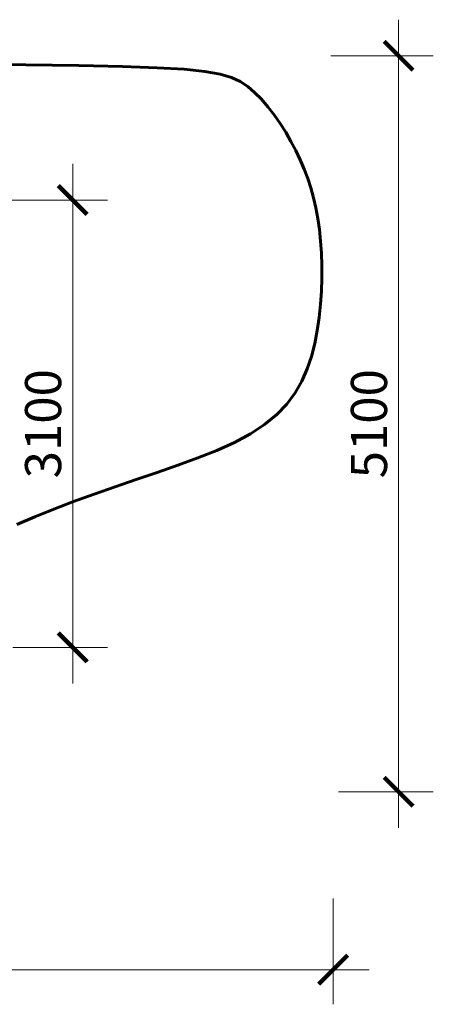
# Model space of a CAD drawing. Units: millimetres. Extents: x 125814 to 133857, y -102743 to -95919.
# Drawn here: x 130994 to 133857, y -102743 to -95919 of the extents above; entities that cross this region are included whole.
import ezdxf

# ---------------------------------------------------------------- set-up
doc = ezdxf.new("R2010")
doc.units = ezdxf.units.MM
doc.layers.get('0').update_dxf_attribs({"true_color": 0xc7c7c7})
doc.layers.add('Оси размеры', color=6, linetype='Continuous', lineweight=15)
doc.styles.add('TEXT', font='RUSS.shx', dxfattribs={"width": 0.7})
doc.dimstyles.new('M100', dxfattribs={"dimtxt": 300, "dimasz": 200, "dimexe": 250, "dimexo": 250, "dimgap": 80, "dimtad": 1, "dimdec": 0, "dimzin": 0, "dimdsep": 46, "dimtxsty": 'TEXT', "dimblk1": 'ARCHTICK', "dimblk2": 'ARCHTICK', "dimsah": 1, "dimcen": 0, "dimdle": 250, "dimclrd": 256, "dimclre": 256, "dimclrt": 256, "dimadec": 0, "dimazin": 0, "dimtfac": 0.002857, "dimtdec": 0, "dimtmove": 1, "dimatfit": 3, "dimldrblk": 'ARCHTICK', "dimfxl": 0, "dimtolj": 1, "dimtzin": 0, "dimlwd": -1, "dimlwe": -1, "dimarcsym": 0})

# ---------------------------------------------------------------- blocks, each defined once
blk = doc.blocks.new('_ARCHTICK')
at = {"color": 0, "linetype": 'ByBlock', "const_width": 0.15}
blk.add_lwpolyline([(-0.5, -0.5), (0.5, 0.5)], dxfattribs=at)
blk = doc.blocks.new('*D18')
at = {"layer": 'Defpoints', "color": 0, "transparency": 16777216}
for p in [(133163.9, -101760), (126064.2, -101837.3), (133163.9, -102502.8)]:
    blk.add_point(p, dxfattribs=at)
at = {"layer": 'Оси размеры', "transparency": 16777216}
for p, q in [((133163.9, -102010), (133163.9, -102742.8)), ((126064.2, -102087.3), (126064.2, -102742.8)), ((125814.2, -102502.8), (133413.9, -102502.8))]:
    blk.add_line(p, q, dxfattribs=at)
at = {"layer": 'Оси размеры', "transparency": 16777216, "xscale": 200, "yscale": 200, "zscale": 200, "rotation": 180}
blk.add_blockref('_ARCHTICK', (126064.2, -102502.8), dxfattribs=at)
at = {"layer": 'Оси размеры', "transparency": 16777216, "xscale": 200, "yscale": 200, "zscale": 200}
blk.add_blockref('_ARCHTICK', (133163.9, -102502.8), dxfattribs=at)
at = {"layer": 'Оси размеры', "transparency": 16777216, "insert": (129614.1, -102297.8), "char_height": 250, "attachment_point": 5, "style": 'TEXT'}
blk.add_mtext('\\A1;7100', dxfattribs=at)
blk = doc.blocks.new('*D19')
at = {"layer": 'Defpoints', "color": 0, "transparency": 16777216}
for p in [(130641.5, -97168.9), (130696, -100269.2), (131361.2, -100269.2)]:
    blk.add_point(p, dxfattribs=at)
at = {"layer": 'Оси размеры', "transparency": 16777216}
for p, q in [((131361.2, -96918.9), (131361.2, -100519.2)), ((130891.5, -97168.9), (131601.2, -97168.9)), ((130946, -100269.2), (131601.2, -100269.2))]:
    blk.add_line(p, q, dxfattribs=at)
at = {"layer": 'Оси размеры', "transparency": 16777216, "xscale": 200, "yscale": 200, "zscale": 200}
for p, rotation in [((131361.2, -97168.9), 90), ((131361.2, -100269.2), 270)]:
    blk.add_blockref('_ARCHTICK', p, dxfattribs=dict(at, rotation=rotation))
at = {"layer": 'Оси размеры', "transparency": 16777216, "insert": (131156.2, -98719), "char_height": 250, "attachment_point": 5, "rotation": 90, "style": 'TEXT'}
blk.add_mtext('\\A1;3100', dxfattribs=at)
blk = doc.blocks.new('*D20')
at = {"layer": 'Defpoints', "color": 0, "transparency": 16777216}
for p in [(132896.9, -96168.9), (132951.4, -101269.2), (133616.6, -101269.2)]:
    blk.add_point(p, dxfattribs=at)
at = {"layer": 'Оси размеры', "transparency": 16777216}
for p, q in [((133616.6, -95918.9), (133616.6, -101519.2)), ((133146.9, -96168.9), (133856.6, -96168.9)), ((133201.4, -101269.2), (133856.6, -101269.2))]:
    blk.add_line(p, q, dxfattribs=at)
at = {"layer": 'Оси размеры', "transparency": 16777216, "xscale": 200, "yscale": 200, "zscale": 200}
for p, rotation in [((133616.6, -96168.9), 90), ((133616.6, -101269.2), 270)]:
    blk.add_blockref('_ARCHTICK', p, dxfattribs=dict(at, rotation=rotation))
at = {"layer": 'Оси размеры', "transparency": 16777216, "insert": (133411.6, -98719), "char_height": 250, "attachment_point": 5, "rotation": 90, "style": 'TEXT'}
blk.add_mtext('\\A1;5100', dxfattribs=at)

msp = doc.modelspace()

# ---------------------------------------------------------------- linework, layer by layer
at = {"color": 7, "lineweight": 60}
msp.add_lwpolyline([(130616.3, -96228.8), (131036.6, -96232.4), (131404.4, -96237.2), (131706.1, -96243.5), (131946, -96251.8), (132132.7, -96262.8), (132274.9, -96277.3), (132381.3, -96295.8), (132460.4, -96319), (132521.1, -96347.5), (132572, -96382.2), (132620.2, -96423.3), (132667, -96470.3), (132712.2, -96522.3), (132755.5, -96578.4), (132796.7, -96637.7), (132835.5, -96699.4), (132871.7, -96762.5), (132905.1, -96826.3), (132935.4, -96890.1), (132962.8, -96954.1), (132987.3, -97018.9), (133008.9, -97085), (133027.7, -97152.9), (133043.9, -97223.2), (133057.4, -97296.2), (133068.5, -97372.7), (133077, -97452.8), (133082.9, -97536.1), (133086.1, -97622.2), (133086.2, -97710.5), (133083.3, -97800.2), (133077, -97891), (133067.2, -97982.1), (133053.8, -98073), (133036.4, -98163.2), (133013.8, -98252), (132984.5, -98339), (132947.2, -98423.4), (132900.4, -98504.8), (132842.8, -98582.6), (132772.9, -98656.2), (132689.4, -98725.1), (132591.4, -98788.9), (132480.3, -98848.2), (132358.3, -98903.8), (132227.3, -98956.5), (132089.5, -99007.2), (131946.7, -99056.8), (131801.2, -99105.9), (131654.9, -99155.5), (131509.8, -99206.2), (131367.5, -99257.9), (131229.7, -99310.4), (131097.9, -99363.4), (130973.7, -99416.6)], dxfattribs=at)

# ---------------------------------------------------------------- dimensions: what is measured, and where the dimension line sits
at = {"layer": 'Оси размеры'}
for base, p1, p2, picture, middle in [((133616.6, -101269.2), (132896.9, -96168.9), (132951.4, -101269.2), '*D20', (133411.6, -98719)), ((131361.2, -100269.2), (130641.5, -97168.9), (130696, -100269.2), '*D19', (131156.2, -98719))]:
    dim = msp.add_linear_dim(base=base, p1=p1, p2=p2, angle=90, dimstyle='M100', override={"dimscale": 2, "dimtxt": 125, "dimasz": 100, "dimexe": 120, "dimexo": 125, "dimgap": 40, "dimdle": 125}, dxfattribs=at)
    dim.commit()
    dim.dimension.update_dxf_attribs({"geometry": picture, "text_midpoint": middle})
dim = msp.add_linear_dim(base=(133163.9, -102502.8), p1=(126064.2, -101837.3), p2=(133163.9, -101760), dimstyle='M100', override={"dimscale": 2, "dimtxt": 125, "dimasz": 100, "dimexe": 120, "dimexo": 125, "dimgap": 40, "dimdle": 125}, dxfattribs=at)
dim.commit()
dim.dimension.update_dxf_attribs({"geometry": '*D18', "text_midpoint": (129614.1, -102297.8)})

doc.saveas('drawing.dxf')
